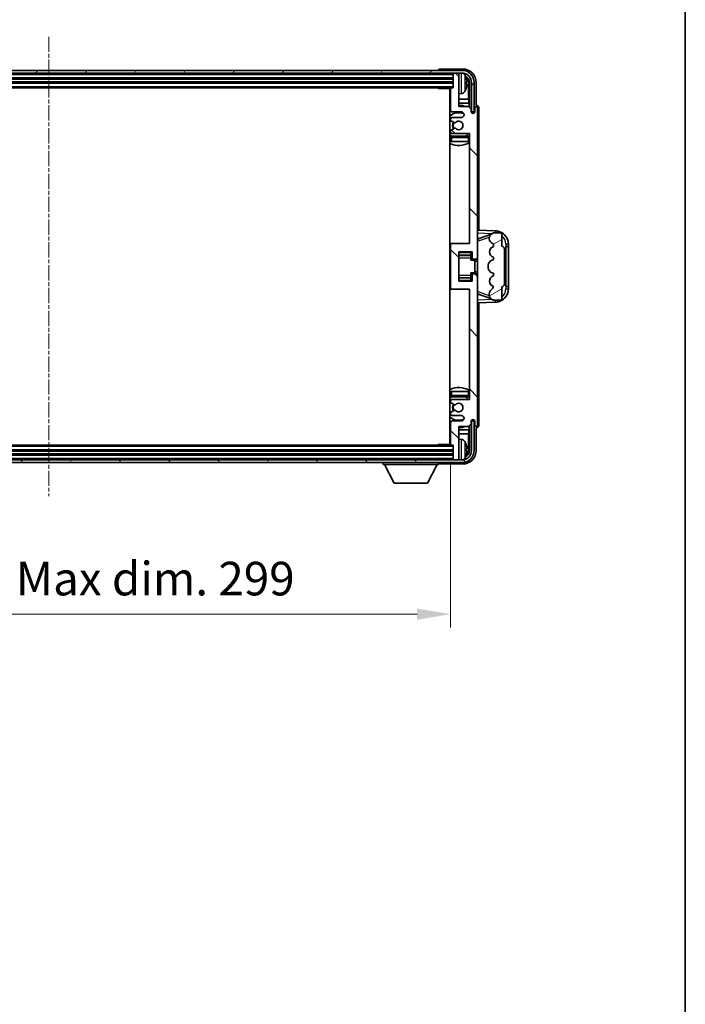
# Model space of a CAD drawing. Units: millimetres. Extents: x -1 to 10235, y 3 to 1408.
# Drawn here: x 3280 to 3528, y 773 to 1139 of the extents above; entities that cross this region are included whole.
import ezdxf

# ---------------------------------------------------------------- set-up
doc = ezdxf.new("R2010")
doc.units = ezdxf.units.MM
doc.linetypes.add('CHAIN', pattern=[0.3543, 0.2362, -0.0295, 0.0591, -0.0295])
for name, color, linetype, lineweight in [('Border (ISO)', 7, 'Continuous', 35), ('Dimension (ISO)', 7, 'Continuous', 18), ('Dimension (ISO) @ 1', 7, 'Continuous', 18), ('Visible (ISO)', 7, 'Continuous', 35), ('Visible Narrow (ISO)', 7, 'Continuous', 25)]:
    doc.layers.add(name, color=color, linetype=linetype, lineweight=lineweight)
doc.layers.add('Centerline (ISO)', color=7, linetype='Continuous', lineweight=18, true_color=0x80ffff)
doc.layers.add('Hatch (ISO)', color=1, linetype='Continuous', lineweight=18, true_color=0xff0000)
doc.styles.add('Note Text (TK)', font='MS PGothic.ttf')
doc.dimstyles.new('Default - Method 1b (TK)', dxfattribs={"dimscale": 4, "dimtxt": 2.5, "dimasz": 2.5, "dimexe": 1, "dimexo": 1.5, "dimgap": 1, "dimtad": 1, "dimtoh": 1, "dimrnd": 1e-08, "dimdsep": 46, "dimtxsty": 'Note Text (TK)', "dimcen": 0.09, "dimdle": 5, "dimclrd": 100, "dimclre": 100, "dimclrt": 7, "dimadec": 1, "dimazin": 1, "dimtfac": 1, "dimtmove": 0, "dimatfit": 3, "dimfxl": 0, "dimtolj": 1, "dimlwd": -1, "dimlwe": -1, "dimarcsym": 0})

# ---------------------------------------------------------------- blocks, each defined once
blk = doc.blocks.new('図面枠 tk図枠')
at = {"layer": 'Border (ISO)'}
blk.add_line((405.5, 289), (405.5, 8), dxfattribs=at)
blk = doc.blocks.new('*D119')
at = {"layer": 'Defpoints', "color": 0, "transparency": 16777216}
for p in [(3141.34, 980.98), (3440.34, 980.98), (3440.34, 917.78)]:
    blk.add_point(p, dxfattribs=at)
at = {"layer": 'Dimension (ISO)', "color": 100, "transparency": 16777216}
for p, q in [((3141.34, 973.48), (3141.34, 912.78)), ((3440.34, 973.48), (3440.34, 912.78)), ((3153.84, 917.78), (3427.84, 917.78))]:
    blk.add_line(p, q, dxfattribs=at)
for points in [[(3153.84, 919.87), (3153.84, 915.7), (3141.34, 917.78)], [(3427.84, 919.87), (3427.84, 915.7), (3440.34, 917.78)]]:
    blk.add_solid(points, dxfattribs=at)
at = {"layer": 'Dimension (ISO)', "color": 7, "transparency": 16777216, "insert": (3195.99, 931.02), "char_height": 12.5, "attachment_point": 4, "style": 'Note Text (TK)'}
blk.add_mtext('\\A1;\\fＭＳ Ｐゴシック|b0|i0;\\H12.5000;有効寸法 / Max dim. 299', dxfattribs=at)

msp = doc.modelspace()

# ---------------------------------------------------------------- hatches: boundary and pattern name
at = {"layer": 'Hatch (ISO)'}
h = msp.add_hatch(dxfattribs=at)
h.set_pattern_fill('ANSI31', color=256, scale=127, angle=14.999978, style=0)
h.set_pattern_definition([(60, (1500.181, -37.205), (-13.74815, 7.9375), [])])
edge = h.paths.add_edge_path()
edge.add_ellipse((3444.5888, 1115.682), major_axis=(0, 3.5), ratio=1, start_angle=270, end_angle=360)
edge.add_line((3444.5888, 1119.182), (3443.0388, 1119.182))
edge.add_line((3443.0388, 1119.182), (3441.6388, 1119.182))
edge.add_line((3441.6388, 1119.182), (3140.0388, 1119.182))
edge.add_line((3140.0388, 1119.182), (3138.6388, 1119.182))
edge.add_line((3138.6388, 1119.182), (3137.0888, 1119.182))
edge.add_ellipse((3137.0888, 1115.682), major_axis=(-3.5, 0), ratio=1, start_angle=270, end_angle=360)
edge.add_line((3133.5888, 1115.682), (3133.5888, 1104.682))
edge.add_line((3133.5888, 1104.682), (3132.5888, 1104.682))
edge.add_line((3132.5888, 1104.682), (3132.5888, 1115.682))
edge.add_ellipse((3137.0888, 1115.682), major_axis=(0, 4.5), ratio=1, start_angle=0, end_angle=90, ccw=False)
edge.add_line((3137.0888, 1120.182), (3444.5888, 1120.182))
edge.add_ellipse((3444.5888, 1115.682), major_axis=(4.5, 0), ratio=1, start_angle=0, end_angle=90, ccw=False)
edge.add_line((3449.0888, 1115.682), (3449.0888, 1104.682))
edge.add_line((3449.0888, 1104.682), (3448.0888, 1104.682))
edge.add_line((3448.0888, 1104.682), (3448.0888, 1115.682))
h = msp.add_hatch(dxfattribs=at)
h.set_pattern_fill('ANSI31', color=256, scale=127, angle=90.00021, style=0)
h.set_pattern_definition([(135.0002, (1500.181, -37.205), (-11.22528, -11.22536), [])])
edge = h.paths.add_edge_path()
edge.add_line((3446.9888, 1106.682), (3443.3388, 1106.682))
edge.add_line((3443.3388, 1106.682), (3443.3388, 1118.882))
edge.add_ellipse((3443.0388, 1118.882), major_axis=(0.3, 0), ratio=1, start_angle=0, end_angle=90)
edge.add_line((3443.0388, 1119.182), (3441.6388, 1119.182))
edge.add_ellipse((3441.6388, 1118.882), major_axis=(0, 0.3), ratio=1, start_angle=0, end_angle=90)
edge.add_line((3441.3388, 1118.882), (3441.3388, 1113.682))
edge.add_line((3441.3388, 1113.682), (3440.6388, 1113.682))
edge.add_ellipse((3440.6388, 1113.382), major_axis=(0, 0.3), ratio=1, start_angle=0, end_angle=90)
edge.add_line((3440.3388, 1113.382), (3440.3388, 1105.182))
edge.add_ellipse((3440.8388, 1105.182), major_axis=(-0.5, 0), ratio=1, start_angle=0, end_angle=90)
edge.add_line((3440.8388, 1104.682), (3444.3388, 1104.682))
edge.add_ellipse((3444.3388, 1103.682), major_axis=(0, 1), ratio=1, start_angle=180, end_angle=360, ccw=False)
edge.add_line((3444.3388, 1102.682), (3440.8388, 1102.682))
edge.add_ellipse((3440.8388, 1102.182), major_axis=(0, 0.5), ratio=1, start_angle=0, end_angle=90)
edge.add_line((3440.3388, 1102.182), (3440.3388, 1101.6718))
edge.add_ellipse((3440.6388, 1101.6718), major_axis=(-0.3, 0), ratio=1, start_angle=0, end_angle=60)
edge.add_line((3440.4888, 1101.412), (3441.7621, 1100.6769))
edge.add_ellipse((3441.9121, 1100.9367), major_axis=(-0.15, -0.2598), ratio=1, start_angle=0, end_angle=78.671012)
edge.add_ellipse((3443.3388, 1099.682), major_axis=(-1.2015, 1.0566), ratio=1, start_angle=82.662386, end_angle=360, ccw=False)
edge.add_ellipse((3441.9122, 1098.4272), major_axis=(0.2253, 0.1981), ratio=1, start_angle=0, end_angle=77.981127)
edge.add_line((3441.7653, 1098.6888), (3440.492, 1097.9738))
edge.add_ellipse((3440.6388, 1097.7122), major_axis=(-0.1469, 0.2616), ratio=1, start_angle=0, end_angle=60.685474)
edge.add_line((3440.3388, 1097.7122), (3440.3388, 1097.182))
edge.add_ellipse((3440.8388, 1097.182), major_axis=(-0.5, 0), ratio=1, start_angle=0, end_angle=90)
edge.add_line((3440.8388, 1096.682), (3447.3388, 1096.682))
edge.add_line((3447.3388, 1096.682), (3447.3388, 1055.682))
edge.add_line((3447.3388, 1055.682), (3440.8388, 1055.682))
edge.add_ellipse((3440.8388, 1055.182), major_axis=(0, 0.5), ratio=1, start_angle=0, end_angle=90)
edge.add_line((3440.3388, 1055.182), (3440.3388, 1039.182))
edge.add_ellipse((3440.8388, 1039.182), major_axis=(-0.5, 0), ratio=1, start_angle=0, end_angle=90)
edge.add_line((3440.8388, 1038.682), (3447.3388, 1038.682))
edge.add_line((3447.3388, 1038.682), (3447.3388, 997.682))
edge.add_line((3447.3388, 997.682), (3440.8388, 997.682))
edge.add_ellipse((3440.8388, 997.182), major_axis=(0, 0.5), ratio=1, start_angle=0, end_angle=90)
edge.add_line((3440.3388, 997.182), (3440.3388, 996.6518))
edge.add_ellipse((3440.6388, 996.6518), major_axis=(-0.3, 0), ratio=1, start_angle=0, end_angle=60.685474)
edge.add_line((3440.492, 996.3903), (3441.7653, 995.6753))
edge.add_ellipse((3441.9122, 995.9369), major_axis=(-0.1469, -0.2616), ratio=1, start_angle=0, end_angle=77.981127)
edge.add_ellipse((3443.3388, 994.682), major_axis=(-1.2014, 1.0567), ratio=1, start_angle=82.662386, end_angle=360, ccw=False)
edge.add_ellipse((3441.9121, 993.4273), major_axis=(0.2253, 0.1981), ratio=1, start_angle=0, end_angle=78.671012)
edge.add_line((3441.7621, 993.6871), (3440.4888, 992.952))
edge.add_ellipse((3440.6388, 992.6922), major_axis=(-0.15, 0.2598), ratio=1, start_angle=0, end_angle=60)
edge.add_line((3440.3388, 992.6922), (3440.3388, 992.182))
edge.add_ellipse((3440.8388, 992.182), major_axis=(-0.5, 0), ratio=1, start_angle=0, end_angle=90)
edge.add_line((3440.8388, 991.682), (3444.3388, 991.682))
edge.add_ellipse((3444.3388, 990.682), major_axis=(0, 1), ratio=1, start_angle=180, end_angle=360, ccw=False)
edge.add_line((3444.3388, 989.682), (3440.8388, 989.682))
edge.add_ellipse((3440.8388, 989.182), major_axis=(0, 0.5), ratio=1, start_angle=0, end_angle=90)
edge.add_line((3440.3388, 989.182), (3440.3388, 980.982))
edge.add_ellipse((3440.6388, 980.982), major_axis=(-0.3, 0), ratio=1, start_angle=0, end_angle=90)
edge.add_line((3440.6388, 980.682), (3441.3388, 980.682))
edge.add_line((3441.3388, 980.682), (3441.3388, 975.482))
edge.add_ellipse((3441.6388, 975.482), major_axis=(-0.3, 0), ratio=1, start_angle=0, end_angle=90)
edge.add_line((3441.6388, 975.182), (3443.0388, 975.182))
edge.add_ellipse((3443.0388, 975.482), major_axis=(0, -0.3), ratio=1, start_angle=0, end_angle=90)
edge.add_line((3443.3388, 975.482), (3443.3388, 987.682))
edge.add_line((3443.3388, 987.682), (3446.9888, 987.682))
edge.add_line((3446.9888, 987.682), (3447.9888, 988.682))
edge.add_line((3447.9888, 988.682), (3447.9888, 989.582))
edge.add_ellipse((3448.6638, 989.5023), major_axis=(-0.675, 0.0797), ratio=1, start_angle=193.465843, end_angle=360, ccw=False)
edge.add_line((3449.3388, 989.582), (3449.3388, 988.182))
edge.add_ellipse((3449.8388, 988.182), major_axis=(-0.5, 0), ratio=1, start_angle=0, end_angle=180)
edge.add_line((3450.3388, 988.182), (3450.3388, 1043.932))
edge.add_ellipse((3449.8388, 1043.932), major_axis=(0.5, 0), ratio=1, start_angle=0, end_angle=90)
edge.add_line((3449.8388, 1044.432), (3448.6388, 1044.432))
edge.add_ellipse((3448.6388, 1044.132), major_axis=(0, 0.3), ratio=1, start_angle=0, end_angle=90)
edge.add_line((3448.3388, 1044.132), (3448.3388, 1041.682))
edge.add_line((3448.3388, 1041.682), (3443.3388, 1041.682))
edge.add_line((3443.3388, 1041.682), (3443.3388, 1052.682))
edge.add_line((3443.3388, 1052.682), (3448.3388, 1052.682))
edge.add_line((3448.3388, 1052.682), (3448.3388, 1050.232))
edge.add_ellipse((3448.6388, 1050.232), major_axis=(-0.3, 0), ratio=1, start_angle=0, end_angle=90)
edge.add_line((3448.6388, 1049.932), (3449.8388, 1049.932))
edge.add_ellipse((3449.8388, 1050.432), major_axis=(0, -0.5), ratio=1, start_angle=0, end_angle=90)
edge.add_line((3450.3388, 1050.432), (3450.3388, 1106.182))
edge.add_ellipse((3449.8388, 1106.182), major_axis=(0.5, 0), ratio=1, start_angle=0, end_angle=180)
edge.add_line((3449.3388, 1106.182), (3449.3388, 1104.782))
edge.add_ellipse((3448.6638, 1104.8617), major_axis=(0.675, -0.0797), ratio=1, start_angle=193.465843, end_angle=360, ccw=False)
edge.add_line((3447.9888, 1104.782), (3447.9888, 1105.682))
edge.add_line((3447.9888, 1105.682), (3446.9888, 1106.682))
h = msp.add_hatch(dxfattribs=at)
h.set_pattern_fill('ANSI31', color=256, scale=127, angle=-14.999978, style=0)
h.set_pattern_definition([(30, (1500.181, -37.205), (-7.9375, 13.74815), [])])
edge = h.paths.add_edge_path()
edge.add_ellipse((3459.3388, 1053.707), major_axis=(1, 0), ratio=1, start_angle=0, end_angle=90)
edge.add_line((3459.3388, 1054.707), (3459.3388, 1059.182))
edge.add_ellipse((3458.8388, 1059.182), major_axis=(0.5, 0), ratio=1, start_angle=0, end_angle=90)
edge.add_line((3458.8388, 1059.682), (3456.3388, 1059.682))
edge.add_line((3456.3388, 1059.682), (3456.2538, 1059.6608))
edge.add_ellipse((3456.7388, 1057.7205), major_axis=(-0.4851, 1.9403), ratio=1, start_angle=0, end_angle=75.963757)
edge.add_line((3454.7388, 1057.7205), (3454.7388, 1057.5436))
edge.add_ellipse((3456.7388, 1057.5436), major_axis=(-2, 0), ratio=1, start_angle=0, end_angle=75.963757)
edge.add_line((3456.2538, 1055.6033), (3456.3388, 1055.582))
edge.add_line((3456.3388, 1055.582), (3456.3388, 1054.582))
edge.add_line((3456.3388, 1054.582), (3456.3, 1054.5723))
edge.add_ellipse((3456.7851, 1052.632), major_axis=(-0.4851, 1.9403), ratio=1, start_angle=0, end_angle=151.927513)
edge.add_line((3456.3, 1050.6917), (3456.3388, 1050.682))
edge.add_line((3456.3388, 1050.682), (3456.3388, 1049.682))
edge.add_line((3456.3388, 1049.682), (3455.8538, 1049.5608))
edge.add_ellipse((3456.3388, 1047.6205), major_axis=(-0.4851, 1.9403), ratio=1, start_angle=0, end_angle=75.963757)
edge.add_line((3454.3388, 1047.6205), (3454.3388, 1046.7436))
edge.add_ellipse((3456.3388, 1046.7436), major_axis=(-2, 0), ratio=1, start_angle=0, end_angle=75.963757)
edge.add_line((3455.8538, 1044.8033), (3456.3388, 1044.682))
edge.add_line((3456.3388, 1044.682), (3456.3388, 1043.682))
edge.add_line((3456.3388, 1043.682), (3456.3, 1043.6723))
edge.add_ellipse((3456.7851, 1041.732), major_axis=(-0.4851, 1.9403), ratio=1, start_angle=0, end_angle=151.927513)
edge.add_line((3456.3, 1039.7917), (3456.3388, 1039.782))
edge.add_ellipse((3454.3889, 1040.2266), major_axis=(1.95, -0.4446), ratio=1, start_angle=318.82231, end_angle=360, ccw=False)
edge.add_ellipse((3456.7388, 1036.9897), major_axis=(-1.175, 1.6185), ratio=1, start_angle=0, end_angle=54.020827)
edge.add_line((3454.7388, 1036.9897), (3454.7388, 1036.6594))
edge.add_ellipse((3456.7388, 1036.6594), major_axis=(-2, 0), ratio=1, start_angle=0, end_angle=71.029592)
edge.add_line((3456.0887, 1034.768), (3456.3388, 1034.682))
edge.add_line((3456.3388, 1034.682), (3458.8388, 1034.682))
edge.add_ellipse((3458.8388, 1035.182), major_axis=(0, -0.5), ratio=1, start_angle=0, end_angle=90)
edge.add_line((3459.3388, 1035.182), (3459.3388, 1039.657))
edge.add_ellipse((3459.3388, 1040.657), major_axis=(0, -1), ratio=1, start_angle=0, end_angle=90)
edge.add_line((3460.3388, 1040.657), (3460.3388, 1053.707))
h = msp.add_hatch(dxfattribs=at)
h.set_pattern_fill('ANSI31', color=256, scale=127, angle=75.000175, style=0)
h.set_pattern_definition([(120.0002, (1500.181, -37.205), (-13.74813, -7.93754), [])])
edge = h.paths.add_edge_path()
edge.add_ellipse((3137.0888, 978.682), major_axis=(0, -3.5), ratio=1, start_angle=270, end_angle=360)
edge.add_line((3137.0888, 975.182), (3138.6388, 975.182))
edge.add_line((3138.6388, 975.182), (3140.0388, 975.182))
edge.add_line((3140.0388, 975.182), (3441.6388, 975.182))
edge.add_line((3441.6388, 975.182), (3443.0388, 975.182))
edge.add_line((3443.0388, 975.182), (3444.5888, 975.182))
edge.add_ellipse((3444.5888, 978.682), major_axis=(3.5, 0), ratio=1, start_angle=270, end_angle=360)
edge.add_line((3448.0888, 978.682), (3448.0888, 989.682))
edge.add_line((3448.0888, 989.682), (3449.0888, 989.682))
edge.add_line((3449.0888, 989.682), (3449.0888, 978.682))
edge.add_ellipse((3444.5888, 978.682), major_axis=(0, -4.5), ratio=1, start_angle=0, end_angle=90, ccw=False)
edge.add_line((3444.5888, 974.182), (3137.0888, 974.182))
edge.add_ellipse((3137.0888, 978.682), major_axis=(-4.5, 0), ratio=1, start_angle=0, end_angle=90, ccw=False)
edge.add_line((3132.5888, 978.682), (3132.5888, 989.682))
edge.add_line((3132.5888, 989.682), (3133.5888, 989.682))
edge.add_line((3133.5888, 989.682), (3133.5888, 978.682))

# ---------------------------------------------------------------- linework, layer by layer
at = {"layer": 'Centerline (ISO)', "linetype": 'CHAIN', "ltscale": 23.990969}
msp.add_line((3290.8388, 1132.682), (3290.8388, 961.682), dxfattribs=at)
at = {"layer": 'Visible (ISO)'}
for p, q in [((3444.5888, 1120.182), (3137.0888, 1120.182)), ((3137.0888, 1119.182), (3444.5888, 1119.182)), ((3435.8388, 1120.1823), (3435.8388, 1120.182)), ((3444.8419, 1120.682), (3436.3385, 1120.682)), ((3441.3388, 1119.182), (3441.3388, 1118.882)), ((3441.3388, 1118.882), (3441.3388, 1113.682)), ((3443.0388, 1119.182), (3441.6388, 1119.182)), ((3443.3388, 1119.182), (3443.3388, 1118.882)), ((3443.3388, 1106.682), (3443.3388, 1118.882)), ((3140.3388, 1117.182), (3441.3388, 1117.182)), ((3140.3388, 1115.682), (3441.3388, 1115.682)), ((3446.0528, 1115.1497), (3446.0528, 1115.7143)), ((3446.9881, 1109.4033), (3446.9881, 1115.3328)), ((3447.3373, 1115.682), (3447.3373, 1106.3335)), ((3448.0888, 1115.682), (3448.0888, 1104.682)), ((3449.0888, 1104.682), (3449.0888, 1115.682)), ((3449.8388, 1107.182), (3449.8388, 1115.6851)), ((3141.0388, 1113.682), (3440.6388, 1113.682)), ((3435.5183, 1113.682), (3435.7684, 1113.432)), ((3435.7684, 1113.682), (3435.7684, 1113.432)), ((3440.343, 1113.432), (3435.7684, 1113.432)), ((3440.0888, 1113.432), (3440.0888, 980.932)), ((3440.3388, 1113.382), (3440.3388, 1105.182)), ((3441.3388, 1113.682), (3440.6388, 1113.682)), ((3444.3978, 1111.5247), (3443.3388, 1111.432)), ((3440.3388, 1109.4033), (3440.0888, 1109.4033)), ((3440.3388, 1107.9942), (3440.0888, 1107.9942)), ((3446.9881, 1109.4033), (3443.3388, 1109.4033)), ((3447.1802, 1107.9942), (3443.3388, 1107.9942)), ((3446.9888, 1106.682), (3443.3388, 1106.682)), ((3447.1802, 1107.9942), (3446.9881, 1109.4033)), ((3447.9888, 1105.682), (3446.9888, 1106.682)), ((3447.1802, 1106.4907), (3447.1802, 1107.9942)), ((3449.8395, 1107.182), (3449.8388, 1107.182)), ((3440.8388, 1104.682), (3444.3388, 1104.682)), ((3447.9888, 1104.782), (3447.9888, 1105.682)), ((3448.0088, 1104.6805), (3448.1374, 1104.6805)), ((3448.0322, 1104.6107), (3448.0676, 1104.6107)), ((3448.0888, 1104.682), (3449.0888, 1104.682)), ((3448.2675, 1104.4108), (3448.2675, 1104.3096)), ((3448.3373, 1104.4806), (3448.3373, 1104.2656)), ((3449.3388, 1106.182), (3449.3388, 1104.782)), ((3450.3388, 1050.432), (3450.3388, 1106.182)), ((3450.8388, 1060.6646), (3450.8388, 1106.1826)), ((3440.3388, 1102.182), (3440.3388, 1101.6718)), ((3440.4888, 1101.412), (3441.7621, 1100.6769)), ((3444.3388, 1102.682), (3440.8388, 1102.682)), ((3440.3388, 1097.7122), (3440.3388, 1097.182)), ((3441.7653, 1098.6888), (3440.492, 1097.9738)), ((3440.8388, 1096.682), (3447.3388, 1096.682)), ((3446.8388, 1095.682), (3440.8388, 1095.682)), ((3447.3388, 1096.682), (3447.3388, 1055.682)), ((3440.3388, 1095.182), (3440.3388, 1093.682)), ((3440.8388, 1093.682), (3440.3388, 1093.682)), ((3446.8388, 1093.682), (3440.8388, 1093.682)), ((3447.3388, 1093.682), (3446.8388, 1093.682)), ((3457.0133, 1060.4489), (3450.3388, 1060.682)), ((3450.9143, 1057.547), (3455.234, 1059.0378)), ((3456.3388, 1059.682), (3456.2538, 1059.6608)), ((3458.8388, 1059.682), (3456.3388, 1059.682)), ((3459.3388, 1054.707), (3459.3388, 1059.182)), ((3440.8388, 1055.682), (3440.0888, 1055.682)), ((3447.3388, 1055.682), (3440.8388, 1055.682)), ((3450.3388, 1057.682), (3451.2167, 1057.6514)), ((3454.7388, 1057.7205), (3454.7388, 1057.5436)), ((3456.2538, 1055.6033), (3456.3388, 1055.582)), ((3456.3388, 1055.582), (3456.3388, 1054.582)), ((3461.8388, 1054.682), (3461.8388, 1055.452)), ((3440.3388, 1055.182), (3440.3388, 1039.182)), ((3443.3388, 1041.682), (3443.3388, 1052.682)), ((3443.3388, 1052.682), (3448.3388, 1052.682)), ((3447.8388, 1052.682), (3447.8388, 1052.3311)), ((3447.8388, 1052.3311), (3447.8388, 1051.381)), ((3448.3388, 1052.682), (3448.3388, 1050.232)), ((3456.3388, 1054.582), (3456.3, 1054.5723)), ((3460.3388, 1040.657), (3460.3388, 1053.707)), ((3460.8388, 1054.682), (3460.8737, 1054.682)), ((3460.8388, 1039.682), (3460.8388, 1054.682)), ((3460.8388, 1054.582), (3461.8388, 1054.582)), ((3461.8388, 1054.682), (3460.8737, 1054.682)), ((3461.8388, 1054.582), (3461.8388, 1054.682)), ((3461.8388, 1039.782), (3461.8388, 1054.582)), ((3443.3388, 1051.381), (3447.8388, 1051.381)), ((3447.8388, 1051.3181), (3447.8388, 1051.381)), ((3447.8388, 1050.45), (3447.8388, 1051.3181)), ((3447.8388, 1049.482), (3447.8388, 1050.45)), ((3447.8388, 1049.482), (3449.3388, 1049.482)), ((3448.6388, 1049.932), (3449.8388, 1049.932)), ((3449.3388, 1044.882), (3449.3388, 1049.482)), ((3450.3388, 1049.182), (3449.3388, 1049.182)), ((3450.3388, 1043.932), (3450.3388, 1050.432)), ((3456.3388, 1049.682), (3455.8538, 1049.5608)), ((3456.3, 1050.6917), (3456.3388, 1050.682)), ((3456.3388, 1050.682), (3456.3388, 1049.682)), ((3447.8388, 1044.882), (3449.3388, 1044.882)), ((3447.8388, 1043.9141), (3447.8388, 1044.882)), ((3449.8388, 1044.432), (3448.6388, 1044.432)), ((3450.3388, 1045.182), (3449.3388, 1045.182)), ((3454.3388, 1047.6205), (3454.3388, 1046.7436)), ((3455.8538, 1044.8033), (3456.3388, 1044.682)), ((3456.3388, 1044.682), (3456.3388, 1043.682)), ((3443.3388, 1042.9831), (3447.8388, 1042.9831)), ((3448.3388, 1041.682), (3443.3388, 1041.682)), ((3447.8388, 1043.0459), (3447.8388, 1043.9141)), ((3447.8388, 1042.9831), (3447.8388, 1043.0459)), ((3447.8388, 1042.9831), (3447.8388, 1042.033)), ((3447.8388, 1042.033), (3447.8388, 1041.682)), ((3448.3388, 1044.132), (3448.3388, 1041.682)), ((3450.3388, 988.182), (3450.3388, 1043.932)), ((3456.3388, 1043.682), (3456.3, 1043.6723)), ((3440.0888, 1038.682), (3440.8388, 1038.682)), ((3440.8388, 1038.682), (3447.3388, 1038.682)), ((3447.3388, 1038.682), (3447.3388, 997.682)), ((3456.3, 1039.7917), (3456.3388, 1039.782)), ((3459.3388, 1035.182), (3459.3388, 1039.657)), ((3461.8388, 1039.782), (3460.8388, 1039.782)), ((3460.8737, 1039.682), (3460.8388, 1039.682)), ((3460.8737, 1039.682), (3461.8388, 1039.682)), ((3461.8388, 1039.682), (3461.8388, 1039.782)), ((3461.8388, 1038.9121), (3461.8388, 1039.682)), ((3451.2167, 1036.7127), (3450.3388, 1036.682)), ((3450.3388, 1033.682), (3457.0133, 1033.9151)), ((3450.8388, 988.1814), (3450.8388, 1033.6995)), ((3455.2542, 1035.3193), (3450.9143, 1036.817)), ((3454.7388, 1036.9897), (3454.7388, 1036.6594)), ((3456.0887, 1034.768), (3456.3388, 1034.682)), ((3456.3388, 1034.682), (3458.8388, 1034.682)), ((3440.3388, 1000.682), (3440.8388, 1000.682)), ((3440.3388, 1000.682), (3440.3388, 999.182)), ((3440.8388, 1000.682), (3446.8388, 1000.682)), ((3446.8388, 1000.682), (3447.3388, 1000.682)), ((3440.3388, 997.182), (3440.3388, 996.6518)), ((3440.8388, 998.682), (3446.8388, 998.682)), ((3447.3388, 997.682), (3440.8388, 997.682)), ((3441.7621, 993.6871), (3440.4888, 992.952)), ((3440.492, 996.3903), (3441.7653, 995.6753)), ((3440.3388, 992.6922), (3440.3388, 992.182)), ((3440.8388, 991.682), (3444.3388, 991.682)), ((3444.3388, 989.682), (3440.8388, 989.682)), ((3447.9888, 988.682), (3447.9888, 989.582)), ((3448.1374, 989.6835), (3448.0088, 989.6835)), ((3448.0676, 989.7534), (3448.0322, 989.7534)), ((3449.0888, 989.682), (3448.0888, 989.682)), ((3448.0888, 989.682), (3448.0888, 978.682)), ((3448.2675, 990.0545), (3448.2675, 989.9533)), ((3448.3373, 990.0985), (3448.3373, 989.8834)), ((3449.0888, 978.682), (3449.0888, 989.682)), ((3449.3388, 989.582), (3449.3388, 988.182)), ((3440.0888, 986.3699), (3440.3388, 986.3699)), ((3440.3388, 989.182), (3440.3388, 980.982)), ((3443.3388, 975.482), (3443.3388, 987.682)), ((3443.3388, 987.682), (3446.9888, 987.682)), ((3443.3388, 986.3699), (3447.1802, 986.3699)), ((3447.1802, 986.3699), (3446.9881, 984.9608)), ((3446.9888, 987.682), (3447.9888, 988.682)), ((3447.1802, 986.3699), (3447.1802, 987.8734)), ((3447.3373, 988.0305), (3447.3373, 978.682)), ((3449.8388, 978.679), (3449.8388, 987.182)), ((3449.8388, 987.182), (3449.8395, 987.182)), ((3440.0888, 984.9608), (3440.3388, 984.9608)), ((3443.3388, 984.9608), (3446.9881, 984.9608)), ((3444.3978, 982.8394), (3443.3388, 982.932)), ((3446.9881, 979.0312), (3446.9881, 984.9608)), ((3441.3388, 978.682), (3140.3388, 978.682)), ((3440.6388, 980.682), (3141.0388, 980.682)), ((3435.5183, 980.682), (3435.7684, 980.932)), ((3435.7684, 980.932), (3435.7684, 980.682)), ((3440.343, 980.932), (3435.7684, 980.932)), ((3440.6388, 980.682), (3441.3388, 980.682)), ((3441.3388, 980.682), (3441.3388, 975.482)), ((3446.0528, 978.6497), (3446.0528, 979.2143)), ((3444.5888, 975.182), (3137.0888, 975.182)), ((3441.3388, 977.182), (3140.3388, 977.182)), ((3441.3388, 975.482), (3441.3388, 975.182)), ((3441.6388, 975.182), (3443.0388, 975.182)), ((3443.3388, 975.482), (3443.3388, 975.182)), ((3137.0888, 974.182), (3444.5888, 974.182)), ((3415.2388, 974.182), (3415.2388, 973.482)), ((3415.2388, 973.482), (3435.8388, 973.482)), ((3419.2888, 966.582), (3415.7388, 973.482)), ((3431.7888, 966.582), (3435.3388, 973.482)), ((3435.8388, 974.182), (3435.8388, 973.482)), ((3436.3385, 973.682), (3444.8419, 973.682)), ((3419.2888, 966.582), (3431.7888, 966.582))]:
    msp.add_line(p, q, dxfattribs=at)
for centre, radius, start, end in [((3441.6388, 1118.882), 0.3, 90, 180), ((3443.0388, 1118.882), 0.3, 0, 90), ((3444.5888, 1115.682), 4.5, 0, 90), ((3444.5888, 1115.682), 3.5, 0, 90), ((3444.2583, 1117.7455), 1.6, 28.172734, 61.84933), ((3439.9388, 1115.432), 6.5, 20.039607, 28.172734), ((3445.9282, 1117.6167), 0.1246, 1.814826, 20.039607), ((3439.8388, 1113.182), 0.5, 300, 30), ((3439.8388, 1111.182), 0.5, 300, 60), ((3440.6388, 1113.382), 0.3, 90, 180), ((3444.2583, 1113.1186), 1.6, 275, 331.827266), ((3439.9388, 1115.432), 6.5, 331.827266, 339.960393), ((3445.9282, 1113.2474), 0.1246, 339.960393, 358.185174), ((3443.3388, 1099.682), 7.5, 68.96053, 90), ((3449.8388, 1106.182), 0.5, 0, 180), ((3443.3388, 1099.682), 7.5, 113.578178, 115.679289), ((3443.3388, 1099.682), 4.75, 65.863751, 133.173551), ((3440.8388, 1105.182), 0.5, 180, 270), ((3444.3388, 1103.682), 1, 270, 90), ((3448.6638, 1104.8617), 0.6797, 186.732921, 353.267079), ((3440.8388, 1102.182), 0.5, 90, 180), ((3440.6388, 1101.6718), 0.3, 180, 240), ((3443.3388, 1099.682), 2.25, 148.134623, 211.750824), ((3443.3388, 1099.682), 2, 147.901352, 212.055581), ((3441.9121, 1100.9367), 0.3, 240, 318.671012), ((3443.3388, 1099.682), 1.6, 221.333399, 138.671012), ((3443.3388, 1099.682), 4.75, 226.826449, 237.435299), ((3440.6388, 1097.7122), 0.3, 119.314526, 180), ((3440.8388, 1097.182), 0.5, 180, 270), ((3440.8388, 1095.182), 0.5, 90, 180), ((3441.9122, 1098.4272), 0.3, 41.333399, 119.314526), ((3443.3388, 1099.682), 4.75, 302.636898, 320.833289), ((3446.8388, 1095.182), 0.5, 0, 90), ((3443.3388, 1099.682), 7.5, 244.320711, 302.230953), ((3456.7388, 1057.7205), 2, 104.036243, 180), ((3456.8388, 1055.452), 5, 0, 88), ((3458.8388, 1059.182), 0.5, 0, 90), ((3440.8388, 1055.182), 0.5, 90, 180), ((3456.7388, 1057.5436), 2, 180, 255.963757), ((3456.7851, 1052.632), 2, 104.036243, 255.963757), ((3459.3388, 1053.707), 1, 0, 90), ((3448.6388, 1050.232), 0.3, 180, 270), ((3449.8388, 1050.432), 0.5, 270, 0), ((3456.3388, 1047.6205), 2, 104.036243, 180), ((3448.6388, 1044.132), 0.3, 90, 180), ((3449.8388, 1043.932), 0.5, 0, 90), ((3456.3388, 1046.7436), 2, 180, 255.963757), ((3456.7851, 1041.732), 2, 104.036243, 255.963757), ((3440.8388, 1039.182), 0.5, 180, 270), ((3456.7388, 1036.9897), 2, 125.979173, 180), ((3454.3889, 1040.2266), 2, 305.979173, 347.156863), ((3456.8388, 1038.9121), 5, 272, 0), ((3459.3388, 1040.657), 1, 270, 0), ((3456.7388, 1036.6594), 2, 180, 251.029592), ((3458.8388, 1035.182), 0.5, 270, 0), ((3443.3388, 994.682), 7.5, 57.769047, 115.679289), ((3443.3388, 994.682), 4.75, 122.564701, 133.173551), ((3440.8388, 999.182), 0.5, 180, 270), ((3440.8388, 997.182), 0.5, 90, 180), ((3443.3388, 994.682), 4.75, 39.166711, 57.363102), ((3446.8388, 999.182), 0.5, 270, 0), ((3440.6388, 996.6518), 0.3, 180, 240.685474), ((3443.3388, 994.682), 2.25, 148.249176, 211.865377), ((3443.3388, 994.682), 2, 147.944419, 212.098648), ((3441.9121, 993.4273), 0.3, 41.328988, 120), ((3441.9122, 995.9369), 0.3, 240.685474, 318.666601), ((3443.3388, 994.682), 1.6, 221.328988, 138.666601), ((3443.3388, 994.682), 4.75, 226.826449, 294.136249), ((3440.6388, 992.6922), 0.3, 120, 180), ((3440.8388, 992.182), 0.5, 180, 270), ((3440.8388, 989.182), 0.5, 90, 180), ((3444.3388, 990.682), 1, 270, 90), ((3448.6638, 989.5023), 0.6797, 6.732921, 173.267079), ((3443.3388, 994.682), 7.5, 244.320711, 246.421822), ((3443.3388, 994.682), 7.5, 270, 291.03947), ((3449.8388, 988.182), 0.5, 180, 0), ((3439.8388, 983.182), 0.5, 300, 60), ((3444.2583, 981.2455), 1.6, 28.172734, 85), ((3439.8388, 981.182), 0.5, 330, 60), ((3440.6388, 980.982), 0.3, 180, 270), ((3444.5888, 978.682), 4.5, 270, 0), ((3444.5888, 978.682), 3.5, 270, 0), ((3439.9388, 978.932), 6.5, 20.039607, 28.172734), ((3445.9282, 981.1167), 0.1246, 1.814826, 20.039607), ((3441.6388, 975.482), 0.3, 180, 270), ((3443.0388, 975.482), 0.3, 270, 0), ((3444.2583, 976.6186), 1.6, 298.15067, 331.827266), ((3439.9388, 978.932), 6.5, 331.827266, 339.960393), ((3445.9282, 976.7474), 0.1246, 339.960393, 358.185174)]:
    msp.add_arc(centre, radius, start, end, dxfattribs=at)
for centre, major_axis, ratio, start_param, end_param in [((3436.3391, 1120.1817), (-0.354, 0.354), 0.99878277, 5.49839613, 7.06797448), ((3444.8358, 1115.679), (3.5398, 3.5398), 0.99878277, 5.49839613, 7.06797448), ((3444.8358, 1115.679), (1.7699, 1.7699), 0.99878277, 5.49839613, 6.61101961), ((3439.9511, 1115.4249), (-3.2829, -5.6083), 0.99488747, 2.20774935, 2.44673364), ((3439.9511, 1115.2924), (6.4737, 0.5671), 0.05101764, 5.93460274, 6.17358703), ((3439.9511, 1115.5716), (6.4737, -0.5671), 0.05101764, 0.10959827, 0.34858257), ((3439.9511, 1115.4392), (3.2829, -5.6083), 0.99488747, 0.69485901, 0.93384331), ((3444.4866, 1115.3298), (1.7699, 1.7699), 0.99878277, 5.49839613, 6.31586897), ((3449.8382, 1106.1814), (0.708, 0.708), 0.99878277, 5.49839613, 7.06797448), ((3448.0674, 1104.4105), (0.1416, 0.1416), 0.99878277, 5.49839613, 7.06797448), ((3448.1372, 1104.4804), (0.1416, 0.1416), 0.99878277, 5.49839613, 7.06797448), ((3451.3388, 1056.6357), (-0.844, 0.6015), 0.89174475, 5.71699644, 6.84937417), ((3451.3388, 1037.7284), (-0.844, -0.6015), 0.89174475, 5.71699644, 6.84937417), ((3448.0674, 989.9535), (0.1416, -0.1416), 0.99878277, 5.49839613, 7.06797448), ((3448.1372, 989.8837), (0.1416, -0.1416), 0.99878277, 5.49839613, 7.06797448), ((3449.8382, 988.1826), (0.708, -0.708), 0.99878277, 5.49839613, 7.06797448), ((3444.8358, 978.6851), (3.5398, -3.5398), 0.99878277, 5.49839613, 7.06797448), ((3444.8358, 978.6851), (1.7699, -1.7699), 0.99878277, 5.955351, 7.06797448), ((3439.9511, 978.9249), (-3.2829, -5.6083), 0.99488747, 2.20774935, 2.44673364), ((3439.9511, 978.7924), (6.4737, 0.5671), 0.05101764, 5.93460274, 6.17358703), ((3439.9511, 979.0716), (6.4737, -0.5671), 0.05101764, 0.10959827, 0.34858257), ((3444.4866, 979.0343), (1.7699, -1.7699), 0.99878277, 6.25050164, 7.06797448), ((3439.9511, 978.9392), (3.2829, -5.6083), 0.99488747, 0.69485901, 0.93384331), ((3436.3391, 974.1823), (-0.354, -0.354), 0.99878277, 5.49839613, 7.06797448)]:
    msp.add_ellipse(centre, major_axis=major_axis, ratio=ratio, start_param=start_param, end_param=end_param, dxfattribs=at)
for points, knots in [([(3446.3891, 1116.1347), (3446.3934, 1116.0934), (3446.3971, 1116.0496), (3446.4018, 1115.9699), (3446.4027, 1115.9339), (3446.4021, 1115.878), (3446.4004, 1115.8543), (3446.3952, 1115.8283), (3446.3924, 1115.8219), (3446.3891, 1115.82)], [0, 0, 0, 0, 0.0125039067, 0.0125039067, 0.0250078135, 0.0250078135, 0.0375277995, 0.0375277995, 0.0466766392, 0.0466766392, 0.0466766392, 0.0466766392]), ([(3446.3891, 1115.0441), (3446.3934, 1115.0416), (3446.3971, 1115.0307), (3446.4018, 1114.9925), (3446.4027, 1114.965), (3446.4021, 1114.9032), (3446.4004, 1114.8646), (3446.3952, 1114.7926), (3446.3924, 1114.7605), (3446.3891, 1114.7293)], [0, 0, 0, 0, 0.0124997785, 0.0124997785, 0.0249995571, 0.0249995571, 0.0375236714, 0.0375236714, 0.0466766062, 0.0466766062, 0.0466766062, 0.0466766062]), ([(3457.0133, 1060.4489), (3457.0387, 1060.4481), (3457.064, 1060.447), (3457.2679, 1060.4368), (3457.4458, 1060.4182), (3457.6806, 1060.381), (3457.7391, 1060.3706), (3458.0624, 1060.3075), (3458.3252, 1060.2338), (3458.8051, 1060.0554), (3459.0262, 1059.9547), (3459.3868, 1059.7576), (3459.5325, 1059.6678), (3459.7766, 1059.5), (3459.8786, 1059.4238), (3460.0239, 1059.3068), (3460.0722, 1059.2663), (3460.141, 1059.2066), (3460.1636, 1059.1866), (3460.2072, 1059.1473), (3460.2277, 1059.1285), (3460.2486, 1059.1089)], [0, 0, 0, 0, 0.007734349, 0.007734349, 0.062383961, 0.062383961, 0.080578005, 0.080578005, 0.16325619, 0.16325619, 0.235395077, 0.235395077, 0.286657754, 0.286657754, 0.325588593, 0.325588593, 0.34586157, 0.34586157, 0.356225213, 0.356225213, 0.366678878, 0.366678878, 0.366678878, 0.366678878]), ([(3460.2486, 1035.2551), (3460.2269, 1035.2348), (3460.2053, 1035.2151), (3460.1604, 1035.1747), (3460.1373, 1035.1543), (3460.0672, 1035.0935), (3460.0184, 1035.0527), (3459.8711, 1034.9345), (3459.7681, 1034.8579), (3459.5108, 1034.6818), (3459.3517, 1034.5853), (3458.9588, 1034.3762), (3458.7186, 1034.2716), (3458.2417, 1034.1065), (3458.003, 1034.0433), (3457.5155, 1033.9517), (3457.2635, 1033.9238), (3457.0133, 1033.9151)], [0, 0, 0, 0, 0.010324666, 0.010324666, 0.020594432, 0.020594432, 0.040813568, 0.040813568, 0.07993168, 0.07993168, 0.135515863, 0.135515863, 0.213475131, 0.213475131, 0.288233113, 0.288233113, 0.364668473, 0.364668473, 0.364668473, 0.364668473]), ([(3446.3891, 979.6347), (3446.3934, 979.5934), (3446.3971, 979.5496), (3446.4018, 979.4699), (3446.4027, 979.4339), (3446.4021, 979.378), (3446.4004, 979.3543), (3446.3952, 979.3283), (3446.3924, 979.3219), (3446.3891, 979.32)], [0, 0, 0, 0, 0.0125039067, 0.0125039067, 0.0250078135, 0.0250078135, 0.0375277995, 0.0375277995, 0.0466766392, 0.0466766392, 0.0466766392, 0.0466766392]), ([(3446.3891, 978.5441), (3446.3934, 978.5416), (3446.3971, 978.5307), (3446.4018, 978.4925), (3446.4027, 978.465), (3446.4021, 978.4032), (3446.4004, 978.3646), (3446.3952, 978.2926), (3446.3924, 978.2605), (3446.3891, 978.2293)], [0, 0, 0, 0, 0.0124997785, 0.0124997785, 0.0249995571, 0.0249995571, 0.0375236714, 0.0375236714, 0.0466766062, 0.0466766062, 0.0466766062, 0.0466766062])]:
    msp.add_open_spline(points, degree=3, knots=knots, dxfattribs=at)
at = {"layer": 'Visible Narrow (ISO)'}
for p, q in [((3140.3388, 1118.682), (3441.3388, 1118.682)), ((3444.3978, 1111.5247), (3444.3978, 1119.182)), ((3445.6688, 1118.5009), (3445.6688, 1112.3632)), ((3140.3388, 1117.482), (3441.3388, 1117.482)), ((3140.3388, 1116.882), (3441.3388, 1116.882)), ((3140.3388, 1115.982), (3441.3388, 1115.982)), ((3140.3388, 1115.382), (3441.3388, 1115.382)), ((3140.3388, 1114.182), (3441.3388, 1114.182)), ((3446.0453, 1117.6416), (3446.0453, 1117.6594)), ((3446.0453, 1115.1514), (3446.0453, 1115.7126)), ((3447.3373, 1115.682), (3446.9881, 1115.3328)), ((3446.0453, 1113.2047), (3446.0453, 1113.2224)), ((3448.1374, 1104.6805), (3448.0676, 1104.6107)), ((3448.2675, 1104.4108), (3448.3373, 1104.4806)), ((3440.8388, 1095.182), (3440.8388, 1095.682)), ((3446.8388, 1095.682), (3446.8388, 1095.182)), ((3440.3388, 1095.182), (3440.8388, 1095.182)), ((3440.8388, 1093.682), (3440.8388, 1095.182)), ((3440.8388, 1095.182), (3446.8388, 1095.182)), ((3446.8388, 1095.182), (3447.3388, 1095.182)), ((3446.8388, 1095.182), (3446.8388, 1093.682)), ((3450.3388, 1059.6826), (3455.8098, 1059.4916)), ((3450.3388, 1056.551), (3454.7716, 1058.0808)), ((3461.8388, 1055.452), (3460.8737, 1055.452)), ((3460.8737, 1055.452), (3460.8737, 1054.682)), ((3443.3388, 1052.3311), (3447.8388, 1052.3311)), ((3443.3388, 1051.3181), (3447.8388, 1051.3181)), ((3443.3388, 1050.45), (3447.8388, 1050.45)), ((3443.3388, 1043.9141), (3447.8388, 1043.9141)), ((3443.3388, 1043.0459), (3447.8388, 1043.0459)), ((3443.3388, 1042.033), (3447.8388, 1042.033)), ((3454.7747, 1036.2822), (3450.3388, 1037.813)), ((3460.8737, 1039.682), (3460.8737, 1038.9121)), ((3460.8737, 1038.9121), (3461.8388, 1038.9121)), ((3455.8386, 1034.8735), (3450.3388, 1034.6814)), ((3440.8388, 999.182), (3440.8388, 1000.682)), ((3446.8388, 1000.682), (3446.8388, 999.182)), ((3440.8388, 999.182), (3440.3388, 999.182)), ((3446.8388, 999.182), (3440.8388, 999.182)), ((3440.8388, 998.682), (3440.8388, 999.182)), ((3447.3388, 999.182), (3446.8388, 999.182)), ((3446.8388, 999.182), (3446.8388, 998.682)), ((3448.0676, 989.7534), (3448.1374, 989.6835)), ((3448.3373, 989.8834), (3448.2675, 989.9533)), ((3444.3978, 975.182), (3444.3978, 982.8394)), ((3441.3388, 980.182), (3140.3388, 980.182)), ((3441.3388, 978.982), (3140.3388, 978.982)), ((3445.6688, 982.0009), (3445.6688, 975.8632)), ((3446.0453, 981.1416), (3446.0453, 981.1594)), ((3446.0453, 978.6514), (3446.0453, 979.2126)), ((3446.9881, 979.0312), (3447.3373, 978.682)), ((3441.3388, 978.382), (3140.3388, 978.382)), ((3441.3388, 977.482), (3140.3388, 977.482)), ((3441.3388, 976.882), (3140.3388, 976.882)), ((3441.3388, 975.682), (3140.3388, 975.682)), ((3446.0453, 976.7047), (3446.0453, 976.7224))]:
    msp.add_line(p, q, dxfattribs=at)
for centre, start, end in [((3456.8737, 1055.452), 0, 51.955368), ((3456.8737, 1038.9121), 308.044632, 0)]:
    msp.add_arc(centre, 4, start, end, dxfattribs=at)
for centre, major_axis, start_param, end_param in [((3456.9784, 1059.4496), (0.0349, 0.9994), 4.94836836, 6.28318531), ((3456.9784, 1034.9145), (0.0349, -0.9994), 0, 1.33481695)]:
    msp.add_ellipse(centre, major_axis=major_axis, ratio=0.03487826, start_param=start_param, end_param=end_param, dxfattribs=at)

# ---------------------------------------------------------------- block references
at = {"xscale": 5, "yscale": 5, "zscale": 5}
msp.add_blockref('図面枠 tk図枠', (1500.1813, -37.2047), dxfattribs=at)

# ---------------------------------------------------------------- dimensions: what is measured, and where the dimension line sits
at = {"layer": 'Dimension (ISO) @ 1', "color": 100, "true_color": 0x00ff3f}
dim = msp.add_linear_dim(base=(3440.3388, 917.782), p1=(3141.3388, 980.982), p2=(3440.3388, 980.982), text='\\fＭＳ Ｐゴシック|b0|i0;\\H12.5000;有効寸法 / Max dim. <>', dimstyle='Default - Method 1b (TK)', override={"dimscale": 1, "dimtxt": 12.5, "dimasz": 12.5, "dimexe": 5, "dimexo": 7.5, "dimgap": 5, "dimtoh": 0, "dimdec": 2, "dimcen": 0.45, "dimtol": 0, "dimlim": 0, "dimtp": 0, "dimtm": 0, "dimtdec": 2, "dimtix": 0, "dimtofl": 0, "dimtmove": 0, "dimatfit": 1}, dxfattribs=at)
dim.commit()
dim.dimension.update_dxf_attribs({"geometry": '*D119', "text_midpoint": (3290.8388, 917.782), "dimtype": 128})

doc.saveas('drawing.dxf')
